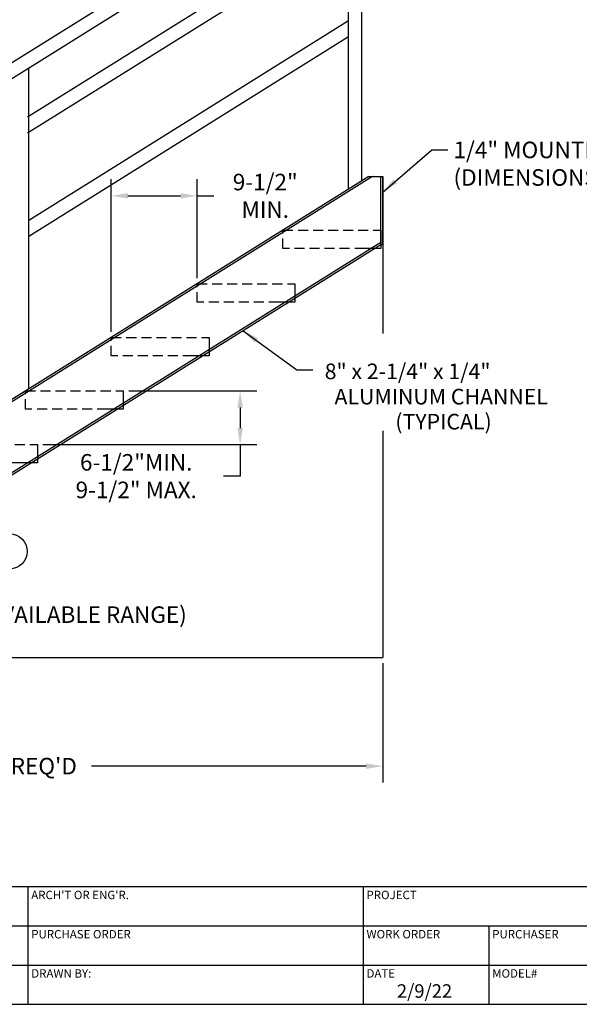
# Model space of a CAD drawing. Extents: x 360 to 991, y 1216 to 1418.
# Drawn here: x 823 to 893, y 1216 to 1339 of the extents above; entities that cross this region are included whole.
import ezdxf
from ezdxf.enums import TextEntityAlignment as Align

# ---------------------------------------------------------------- set-up
doc = ezdxf.new("R2010")
doc.units = 0
doc.header["$LTSCALE"] = 5
doc.header["$MEASUREMENT"] = 0
doc.header["$PDMODE"] = 33
doc.linetypes.add('HIDDEN', pattern=[0.375, 0.25, -0.125])
doc.layers.get('0').update_dxf_attribs({"linetype": 'CONTINUOUS'})
doc.layers.get('DEFPOINTS').update_dxf_attribs({"linetype": 'CONTINUOUS'})
doc.styles.add('ROMANS', font='romans')
doc.dimstyles.get("Standard").update_dxf_attribs({"dimscale": 11, "dimtxt": 0.1875, "dimasz": 0.1875, "dimexe": 0.1875, "dimexo": 0.0625, "dimgap": 0.0625, "dimtad": 0, "dimtih": 1, "dimtoh": 1, "dimdec": 4, "dimzin": 3, "dimdsep": 46, "dimlunit": 4, "dimtxsty": 'ROMANS', "dimcen": 0.0625, "dimadec": 0, "dimazin": 0, "dimtfac": 1, "dimtdec": 4, "dimtofl": 0, "dimtmove": 0, "dimatfit": 3, "dimfxl": 1, "dimfrac": 2, "dimtolj": 1, "dimtzin": 0, "dimarcsym": 0})
doc.dimstyles.new('STANDARD$0', dxfattribs={"dimscale": 11, "dimtxt": 0.1875, "dimasz": 0.1875, "dimexe": 0.1875, "dimexo": 0.0625, "dimgap": 0.0625, "dimtad": 0, "dimtih": 1, "dimtoh": 1, "dimdec": 4, "dimzin": 3, "dimdsep": 46, "dimlunit": 4, "dimtxsty": 'ROMANS', "dimcen": 0.0625, "dimadec": 0, "dimazin": 0, "dimtfac": 1, "dimtdec": 4, "dimtofl": 0, "dimtmove": 0, "dimatfit": 3, "dimfxl": 1, "dimfrac": 2, "dimtolj": 1, "dimtzin": 0, "dimarcsym": 0})
doc.dimstyles.new('STANDARD$2', dxfattribs={"dimscale": 11, "dimtxt": 0.1875, "dimasz": 0.1875, "dimexe": 0.1875, "dimexo": 0.0625, "dimgap": 0.0625, "dimtad": 0, "dimtih": 1, "dimtoh": 1, "dimdec": 0, "dimzin": 3, "dimdsep": 46, "dimlunit": 4, "dimtxsty": 'ROMANS', "dimcen": 0.0625, "dimadec": 0, "dimazin": 0, "dimtfac": 1, "dimtdec": 0, "dimtofl": 0, "dimtmove": 0, "dimatfit": 3, "dimfxl": 1, "dimfrac": 2, "dimtolj": 1, "dimtzin": 0, "dimarcsym": 0})

# ---------------------------------------------------------------- blocks, each defined once
blk = doc.blocks.new('*D6')
at = {"color": 0, "lineweight": -2}
for start, end in [(21.6212, 26.2709), (5.7291, 8.5996)]:
    blk.add_arc((785.52, 1259.27), 20.64, start, end, dxfattribs=at)
at = {"color": 0}
for points in [[(803.72, 1268.24), (804.32, 1268.57), (803.02, 1270.21)], [(806.39, 1261.35), (805.71, 1261.31), (806.15, 1259.27)]]:
    blk.add_solid(points, dxfattribs=at)
at = {"layer": 'DEFPOINTS', "color": 0}
for p in [(878.63, 1317.45), (804.74, 1266.78), (785.52, 1259.27), (785.52, 1259.27), (878.63, 1259.27)]:
    blk.add_point(p, dxfattribs=at)
at = {"color": 0, "insert": (825.88, 1264.62), "char_height": 2.0625, "attachment_point": 5, "style": 'ROMANS'}
blk.add_mtext('\\A1;30°-45° (AVAILABLE RANGE)', dxfattribs=at)
blk = doc.blocks.new('border-T')
at = {"color": 5, "style": 'ROMANS'}
blk.add_attdef('SCALE', (1.27, 16.95), '', height=2.25, dxfattribs=at)
at = {"style": 'ROMANS'}
blk.add_attdef('SAVEDAS', text='', height=1.75, dxfattribs=at).set_placement((267.54, 17.85), align=Align.MIDDLE)
at = {"color": 5, "style": 'ROMANS'}
blk.add_attdef('X', text='', height=1.25, rotation=90, dxfattribs=at).set_placement((65.77, 13.49), align=Align.MIDDLE)
at = {"style": 'ROMANS'}
for tag, height, p in [('ARCHORENG', 1.77, (120.78, 11.17)), ('PROJECT', 1.77, (181.28, 11.17)), ('REP', 1.77, (247.29, 11.17)), ('PURCHASEORDER', 1.77, (120.78, 6.01)), ('DATE', 1.77, (151.03, 6.01)), ('PURCHASER', 1.77, (189.54, 6.01)), ('L010000', 3.46, (247.33, 3.15)), ('DATE', 1.77, (151.03, 0.86)), ('MODEL', 1.77, (184.04, 0.86)), ('QTY', 1.77, (214.29, 0.86))]:
    blk.add_attdef(tag, text='', height=height, dxfattribs=at).set_placement(p, align=Align.CENTER)
blk = doc.blocks.new('*D9')
at = {"color": 0, "lineweight": -2}
for p, q in [((779.65, 1258.58), (779.65, 1243.66)), ((868.18, 1258.58), (868.18, 1243.66)), ((781.71, 1245.72), (815.96, 1245.72)), ((866.11, 1245.72), (831.87, 1245.72))]:
    blk.add_line(p, q, dxfattribs=at)
at = {"color": 0}
for points in [[(781.71, 1246.06), (781.71, 1245.37), (779.65, 1245.72)], [(866.11, 1246.06), (866.11, 1245.37), (868.18, 1245.72)]]:
    blk.add_solid(points, dxfattribs=at)
at = {"layer": 'DEFPOINTS', "color": 0}
for p in [(779.65, 1259.27), (868.18, 1259.27), (868.18, 1245.72)]:
    blk.add_point(p, dxfattribs=at)
at = {"color": 0, "insert": (823.91, 1245.72), "char_height": 2.0625, "attachment_point": 5, "style": 'ROMANS'}
blk.add_mtext("\\A1;AS REQ'D", dxfattribs=at)
blk = doc.blocks.new('*D11')
at = {"color": 0, "lineweight": -2}
for p, q in [((836.51, 1292.52), (852.47, 1292.52)), ((850.4, 1290.46), (850.4, 1287.9)), ((825.8, 1285.83), (852.47, 1285.83)), ((850.4, 1285.83), (850.4, 1281.9)), ((850.4, 1281.9), (848.34, 1281.9))]:
    blk.add_line(p, q, dxfattribs=at)
at = {"color": 0}
for points in [[(850.06, 1290.46), (850.75, 1290.46), (850.4, 1292.52)], [(850.06, 1287.9), (850.75, 1287.9), (850.4, 1285.83)]]:
    blk.add_solid(points, dxfattribs=at)
at = {"layer": 'DEFPOINTS', "color": 0}
for p in [(835.82, 1292.52), (850.4, 1292.52), (825.12, 1285.83)]:
    blk.add_point(p, dxfattribs=at)
at = {"color": 0, "insert": (837.44, 1281.9), "char_height": 2.0625, "attachment_point": 5, "style": 'ROMANS'}
blk.add_mtext('\\A1;6-1/2"MIN.\\P9-1/2" MAX.', dxfattribs=at)
blk = doc.blocks.new('*D15')
at = {"color": 0, "lineweight": -2}
for p, q in [((834.33, 1299.9), (834.33, 1318.93)), ((845.04, 1306.58), (845.04, 1318.93)), ((836.4, 1316.87), (842.97, 1316.87)), ((845.04, 1316.87), (847.1, 1316.87))]:
    blk.add_line(p, q, dxfattribs=at)
at = {"color": 0}
for points in [[(836.4, 1317.21), (836.4, 1316.53), (834.33, 1316.87)], [(842.97, 1317.21), (842.97, 1316.53), (845.04, 1316.87)]]:
    blk.add_solid(points, dxfattribs=at)
at = {"layer": 'DEFPOINTS', "color": 0}
for p in [(845.04, 1316.87), (845.04, 1305.9), (834.33, 1299.21)]:
    blk.add_point(p, dxfattribs=at)
at = {"color": 0, "insert": (853.53, 1316.87), "char_height": 2.0625, "attachment_point": 5, "style": 'ROMANS'}
blk.add_mtext('\\A1;9-1/2" \\PMIN.', dxfattribs=at)

msp = doc.modelspace()

# ---------------------------------------------------------------- linework, layer by layer
for p, q in [((865.59228, 1360.74179), (780.82243, 1307.77171)), ((865.59228, 1318.74179), (865.59228, 1360.74179)), ((863.90478, 1357.69746), (782.50993, 1306.83632)), ((863.90478, 1317.68733), (863.90478, 1357.69746)), ((866.44033, 1353.27171), (823.87892, 1326.67639)), ((866.92421, 1351.58421), (823.87892, 1324.68653)), ((863.90478, 1338.68733), (824.05111, 1313.78399)), ((863.90478, 1336.69746), (824.05111, 1311.79412)), ((824.05111, 1292.78399), (824.05111, 1332.79412)), ((866.44033, 1319.27171), (779.97438, 1265.24179)), ((866.9121, 1319.27171), (779.97438, 1264.947)), ((866.44033, 1319.27171), (865.59228, 1318.74179)), ((866.44033, 1319.27171), (867.92559, 1319.27171)), ((867.92559, 1310.76638), (867.92559, 1319.27171)), ((867.92559, 1319.27171), (868.17559, 1319.27171)), ((868.17559, 1319.27171), (868.17559, 1299.70379)), ((868.17559, 1310.76638), (868.17559, 1319.27171)), ((867.92559, 1311.06118), (785.04513, 1259.27171)), ((867.92559, 1310.76638), (785.5169, 1259.27171)), ((868.17559, 1310.76638), (867.92559, 1310.76638)), ((868.17559, 1287.53206), (868.17559, 1259.27171)), ((785.5169, 1259.27171), (868.17559, 1259.27171)), ((729.91081, 1230.68933), (991.16081, 1230.68933)), ((823.96081, 1216.00399), (823.96081, 1230.68933)), ((865.76081, 1216.00399), (865.76081, 1230.68933)), ((794.0305, 1225.79422), (991.16081, 1225.79422)), ((881.43581, 1216.00399), (881.43581, 1225.79422)), ((794.0305, 1220.8991), (938.91081, 1220.8991)), ((729.91081, 1216.00399), (991.16081, 1216.00399))]:
    msp.add_line(p, q)
at = {"linetype": 'HIDDEN'}
for points in [[(865.92856, 1310.29819), (855.73809, 1310.29819), (855.73809, 1312.58421), (867.92559, 1312.58421), (867.92559, 1312.54819)], [(855.22632, 1303.61069), (845.03586, 1303.61069), (845.03586, 1305.89671), (857.22336, 1305.89671), (857.22336, 1305.86069)], [(844.52408, 1296.92319), (834.33362, 1296.92319), (834.33362, 1299.20921), (846.52112, 1299.20921), (846.52112, 1299.17319)], [(833.82184, 1290.23569), (823.63138, 1290.23569), (823.63138, 1292.52171), (835.81888, 1292.52171), (835.81888, 1292.48569)], [(823.11961, 1283.54819), (812.92914, 1283.54819), (812.92914, 1285.83421), (825.11664, 1285.83421), (825.11664, 1285.79819)]]:
    msp.add_lwpolyline(points, dxfattribs=at)
at = {"linetype": 'Continuous'}
for points in [[(867.92559, 1312.54819), (867.92559, 1310.29819), (865.92856, 1310.29819)], [(857.22336, 1305.86069), (857.22336, 1303.61069), (855.22632, 1303.61069)], [(846.52112, 1299.17319), (846.52112, 1296.92319), (844.52408, 1296.92319)], [(835.81888, 1292.48569), (835.81888, 1290.23569), (833.82184, 1290.23569)], [(825.11664, 1285.79819), (825.11664, 1283.54819), (823.11961, 1283.54819)]]:
    msp.add_lwpolyline(points, dxfattribs=at)
msp.add_circle((821.67345, 1272.5026), 2.18486)

# ---------------------------------------------------------------- block references
ref = msp.add_blockref('border-T', (729.91081, 1216.00399), dxfattribs=dict(xscale=0.9500000000000028, yscale=0.9500000000000028, zscale=0.95))
ref.add_attrib('SAVEDAS', 'PS-3', dxfattribs={"height": 1.664244, "style": 'ROMANS'}).set_placement((984.07676, 1232.95775), align=Align.MIDDLE)
ref.add_attrib('DATE', '2/9/22', dxfattribs={"height": 1.680578, "style": 'ROMANS'}).set_placement((873.39002, 1216.82237), align=Align.CENTER)
ref.add_attrib('MODEL', 'PS-', dxfattribs={"height": 1.680578, "style": 'ROMANS'}).set_placement((904.74409, 1216.82237), align=Align.CENTER)

# ---------------------------------------------------------------- texts
at = {"style": 'ROMANS'}
for s, height, p in [('8" x 2-1/4" x 1/4"', 1.948617, (860.94331, 1293.99638)), ('ALUMINUM CHANNEL', 1.948617, (862.16488, 1290.84148)), ('(TYPICAL)', 1.948617, (869.74879, 1287.72155)), ("ARCH'T OR ENG'R.", 1.050225, (824.35269, 1229.12183)), ('PROJECT', 1.050225, (866.15269, 1229.12183)), ('PURCHASE ORDER', 1.050225, (824.35269, 1224.22672)), ('WORK ORDER', 1.050225, (866.15269, 1224.22672)), ('PURCHASER', 1.050225, (881.82769, 1224.22672)), ('DRAWN BY:', 1.050225, (824.35269, 1219.3316)), ('DATE', 1.050225, (866.15269, 1219.3316)), ('MODEL#', 1.050225, (881.82769, 1219.3316))]:
    msp.add_text(s, height=height, dxfattribs=at).set_placement(p)
at = {"insert": (877.00238, 1323.62801), "char_height": 2.0625, "attachment_point": 1, "style": 'ROMANS'}
msp.add_mtext('1/4" MOUNTING PLATE\\P(DIMENSIONS VARY)', dxfattribs=at)

# ---------------------------------------------------------------- dimensions: what is measured, and where the dimension line sits
at = {"color": 7}
dim = msp.add_linear_dim(base=(845.03586, 1316.87007), p1=(834.33362, 1299.20921), p2=(845.03586, 1305.89671), text='9-1/2" \\PMIN.', dimstyle='STANDARD$0', dxfattribs=at)
dim.commit()
dim.dimension.update_dxf_attribs({"geometry": '*D15', "text_midpoint": (853.53139, 1316.87007)})
dim = msp.add_angular_dim_2l(base=(804.73814, 1266.77865), line1=((785.5169, 1259.27171), (878.62783, 1259.27171)), line2=((878.62783, 1317.45388), (785.5169, 1259.27171)), text='30°-45° (AVAILABLE RANGE)', dimstyle='STANDARD$2', override={"dimtmove": 2})
dim.commit()
dim.dimension.update_dxf_attribs({"geometry": '*D6', "text_midpoint": (825.88295, 1264.61619), "dimtype": 162})
dim = msp.add_linear_dim(base=(850.4031, 1292.52171), p1=(825.11664, 1285.83421), p2=(835.81888, 1292.52171), angle=90, text='6-1/2"MIN.\\P9-1/2" MAX.', dimstyle='STANDARD$0')
dim.commit()
dim.dimension.update_dxf_attribs({"geometry": '*D11', "text_midpoint": (837.43882, 1281.90218), "dimtype": 160})
dim = msp.add_linear_dim(base=(868.17559, 1245.71754), p1=(779.64936, 1259.27171), p2=(868.17559, 1259.27171), text="AS REQ'D", dimstyle='STANDARD$0')
dim.commit()
dim.dimension.update_dxf_attribs({"geometry": '*D9', "text_midpoint": (823.91248, 1245.71754)})

# ---------------------------------------------------------------- leaders
at = {"annotation_type": 0, "has_hookline": 1, "hookline_direction": 0, "text_width": 35.16071}
msp.add_leader([(868.17559, 1317.34106), (874.31019, 1322.59676), (876.31488, 1322.59676)], dimstyle='Standard', override={"dimgap": 0.0625, "dimtad": 0}, dxfattribs=at)
msp.add_leader([(850.76533, 1300.0412), (857.46475, 1295.14003), (859.46136, 1295.14003)], dimstyle='Standard')

doc.saveas('drawing.dxf')
